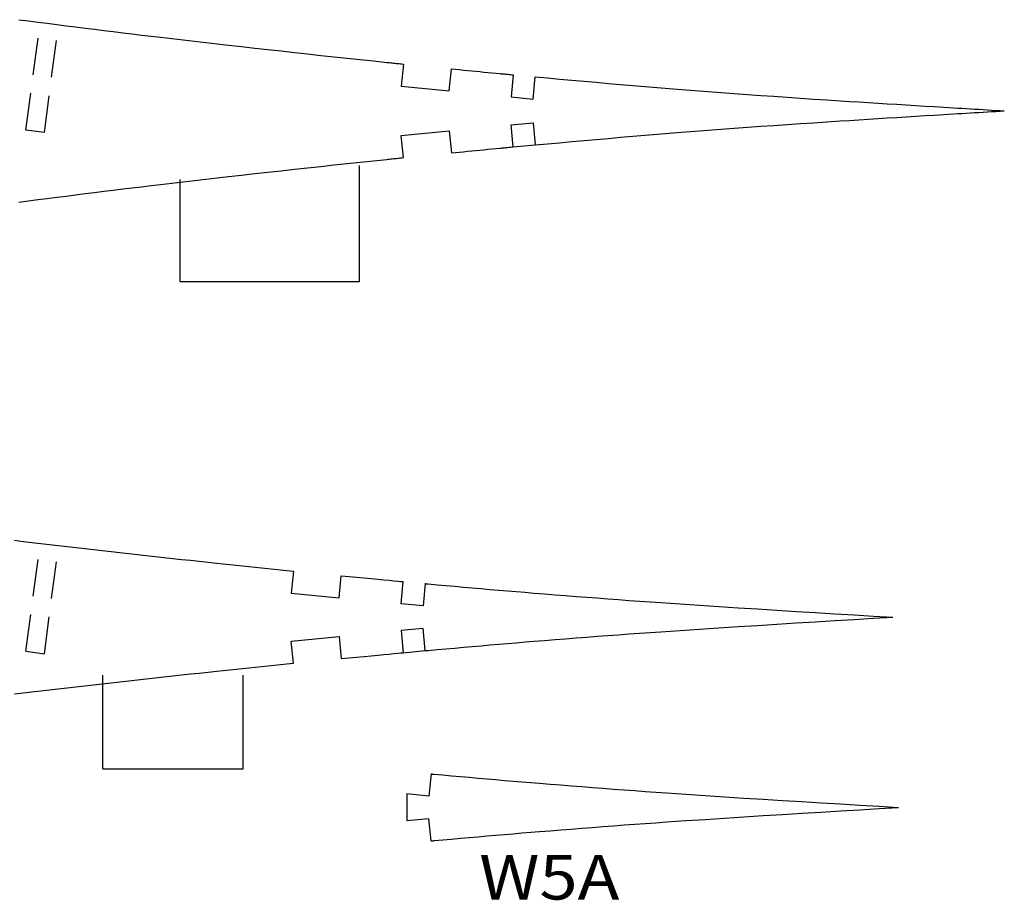
# Model space of a CAD drawing. Extents: x -378 to 772, y -13 to 787.
# Drawn here: x -190 to -57, y 265 to 384 of the extents above; entities that cross this region are included whole.
import ezdxf
from ezdxf.enums import TextEntityAlignment as Align

# ---------------------------------------------------------------- set-up
doc = ezdxf.new("R2010")
doc.units = 0
doc.header["$LTSCALE"] = 20
doc.header["$MEASUREMENT"] = 0
doc.linetypes.add('HIDDEN', pattern=[0.375, 0.25, -0.125])
doc.layers.get('0').update_dxf_attribs({"color": 8, "linetype": 'CONTINUOUS'})
doc.layers.add('LAYER6', color=8, linetype='CONTINUOUS')

msp = doc.modelspace()

# ---------------------------------------------------------------- linework, layer by layer
at = {"color": 7, "linetype": 'Continuous'}
for points in [[(-190.0637439861599, 384.1886481649871), (-188.7904376518698, 384.0257102496802), (-187.5169740415997, 383.8632441623134), (-186.2435104313298, 383.7014071788668), (-184.9724059607599, 383.54019929934), (-183.7013014901901, 383.3796205237336), (-182.4300397436404, 383.2195135760671), (-181.1587779970906, 383.0601930083008), (-179.887358974561, 382.9016588204348), (-178.615939952031, 382.7439110124686), (-177.3443636535212, 382.5872641363629), (-176.0726300790314, 382.4314036401572), (-174.8007392285617, 382.2768013517917), (-173.5286911021118, 382.1232999952862), (-172.2566429756617, 381.9710568466213), (-170.9842802972518, 381.8202291817764), (-170.2208626902058, 381.7304245971814), (-169.4574450831601, 381.6410918405267), (-168.6938702001341, 381.5522309118121), (-167.9302953171079, 381.4636845350574), (-167.1667204340819, 381.375609986243), (-166.4029882750759, 381.2878499893883), (-165.6394133920499, 381.2002472685139), (-164.8755239570639, 381.1131163755797), (-164.111791798058, 381.0261427586253), (-163.3480596390521, 380.939326417651), (-162.5841702040658, 380.8528246286367), (-161.8204380450599, 380.7663228396224), (-160.0422758148864, 380.5653241371493), (-158.2641135847131, 380.3651118145762), (-156.4859513545396, 380.1656858719033), (-154.7076318483863, 379.9672035851106), (-152.9289977902728, 379.7698222301779), (-151.1503637321593, 379.5738563590655), (-149.3717296740459, 379.3793059717735), (-147.5926237879923, 379.1863283442818), (-145.8135179019386, 378.9952380285502), (-144.034254739905, 378.806035024579), (-142.2546770259115, 378.618876608348), (-140.4749420359379, 378.4340773318175), (-140.287783619707, 378.4147323862744), (-140.1007824794561, 378.3953874407312), (-139.9136240632253, 378.3761997711679), (-139.7264656469944, 378.3570121016049), (-139.5394645067434, 378.3378244320417), (-139.3523060905125, 378.3186367624784), (-139.1653049502617, 378.2994490929154), (-138.9781465340308, 378.2802614233521), (-138.7909881177999, 378.261073753789), (-138.6039869775493, 378.2418860842259), (-138.4168285613182, 378.2226984146627), (-138.2298274210673, 378.2036680210795)], [(-138.2298274210673, 378.2031961931394), (-138.5281799551765, 375.2166826084266)], [(-138.5281799551765, 375.2166826084266), (-132.058160688869, 374.5709074344401), (-131.7593363268199, 377.5608810907135)], [(-131.7593363268199, 377.5608810907135), (-131.2113868124093, 377.5069354295646), (-130.6632800220188, 377.4529897684158), (-130.1153305076084, 377.3990441072668), (-129.567223717218, 377.3452557220978), (-129.0192742028076, 377.2914673369291), (-128.4711674124171, 377.2379935037203), (-127.9230606220267, 377.1845196705114), (-127.3749538316362, 377.1313603892627), (-126.8268470412458, 377.0783583839938), (-126.2787402508554, 377.0255136547051), (-125.7304761844851, 376.9729834773764), (-125.1823693940946, 376.9207678520079), (-125.0361027326703, 376.9069275657655), (-124.8899933472264, 376.8930872795232), (-124.7438839617821, 376.8792469932811), (-124.597617300358, 376.8654067070387), (-124.4515079149139, 376.8515664207965), (-124.3053985294699, 376.8378834105342), (-124.1591318680458, 376.8240431242918), (-124.0130224826015, 376.8102028380496), (-123.8667558211775, 376.7965198277873), (-123.7206464357333, 376.7828368175252), (-123.5745370502893, 376.7689965312829), (-123.428270388865, 376.7553135210206)], [(-123.9282507293676, 376.8017099351281), (-123.9282507293676, 376.8009235552281)], [(-123.428270388865, 376.7553135210206), (-123.7074352534113, 373.7691144882677), (-120.7204498407582, 373.4899496237218), (-120.4406558722921, 376.4825969716557)], [(-120.4406558722921, 376.4830687995957), (-118.7982228128812, 376.3349148264111), (-117.1557897534702, 376.1870754051867), (-115.5133566940591, 376.0398650878826), (-113.8709236346481, 375.8931265985183), (-112.2283332992572, 375.7474890410144), (-110.5855856878861, 375.6029524153703), (-108.9428380765151, 375.4598312735467), (-107.299933189164, 375.3184401675034), (-105.6568710258327, 375.1789363732206), (-104.0136515865216, 375.0414771666779), (-102.3702748712304, 374.9063770998354), (-100.7265836039793, 374.7739507246537), (-98.94527585420536, 374.6335032744904), (-97.16365355247149, 374.4963586199079), (-95.38171669877738, 374.3620449329656), (-93.5996225691033, 374.230562213664), (-91.81737116344925, 374.1015959100428), (-90.03496248181528, 373.9751460221019), (-88.25223924822109, 373.8507407219013), (-86.46951601462683, 373.728537285421), (-84.68663550505272, 373.6082211607012), (-82.90359771949858, 373.4894777957817), (-81.12055993394443, 373.3723071906623), (-79.33720759643, 373.2565520693633), (-78.06390126213995, 373.1744540077897), (-76.79059492784978, 373.0929850501362), (-75.51713131757987, 373.0119879204228), (-74.24382498328964, 372.9316198946295), (-72.97036137301961, 372.8517236967765), (-71.69689776274936, 372.7722993268634), (-70.42343415247944, 372.6933467848904), (-69.1498132662291, 372.6147087948773), (-67.87619237997899, 372.5365426328045), (-66.60272876970879, 372.4586910226917), (-65.32910788345868, 372.3813112405188), (-64.0554869972085, 372.3042460103062), (-63.48363153383428, 372.2696452947005), (-62.91193334643998, 372.2353591310548), (-62.34007788306548, 372.200915691429), (-61.76837969567129, 372.1666295277833), (-61.19652423229695, 372.1323433641378), (-60.62466876892245, 372.0980572004922), (-60.05281330554817, 372.0637710368465), (-59.48111511815392, 372.0296421491809), (-58.90925965477942, 371.9955132615153), (-58.33740419140514, 371.9612270978695), (-57.76570600401089, 371.927098210204), (-57.19385054063639, 371.8929693225383)], [(-120.4406558722921, 367.303027121461), (-118.7982228128812, 367.4510238186652), (-117.1557897534702, 367.5988632398897), (-115.5133566940591, 367.7463881091542), (-113.8709236346481, 367.8929693225384), (-112.2283332992572, 368.0387641560223), (-110.5855856878861, 368.1833007816662), (-108.9428380765151, 368.3264219234899), (-107.299933189164, 368.4679703055131), (-105.6568710258327, 368.6074740997962), (-104.0136515865216, 368.7449333063389), (-102.3702748712304, 368.8800333731812), (-100.7265836039793, 369.012459748363), (-98.94527585420536, 369.1527499225462), (-97.16365355247149, 369.2900518531088), (-95.38171669877738, 369.4243655400509), (-93.5996225691033, 369.5558482593527), (-91.81737116344925, 369.6846572869938), (-90.03496248181528, 369.8111071749347), (-88.25223924822109, 369.9353551991553), (-86.46951601462683, 370.0575586356355), (-84.68663550505272, 370.1778747603552), (-82.90359771949858, 370.2964608492949), (-81.12055993394443, 370.4136314544143), (-79.33720759643, 370.5295438516934), (-78.06390126213995, 370.6114846372869), (-76.79059492784978, 370.6929535949402), (-75.51713131757987, 370.7739507246536), (-74.24382498328964, 370.8543187504469), (-72.97036137301961, 370.9342149483001), (-71.69689776274936, 371.0136393182132), (-70.42343415247944, 371.0927491361662), (-69.1498132662291, 371.1712298501991), (-67.87619237997899, 371.2493960122721), (-66.60272876970879, 371.327247622385), (-65.32910788345868, 371.4046274045576), (-64.0554869972085, 371.4816926347705), (-63.48363153383428, 371.5162933503762), (-62.91193334643998, 371.5507367900018), (-62.34007788306548, 371.5850229536474), (-61.76837969567129, 371.6194663932731), (-61.19652423229695, 371.6537525569188), (-60.62466876892245, 371.6878814445844), (-60.05281330554817, 371.7221676082302), (-59.48111511815392, 371.7562964958958), (-58.90925965477942, 371.7905826595414), (-58.33740419140514, 371.8247115472071), (-57.76570600401089, 371.8588404348726), (-57.19385054063639, 371.8929693225383)], [(-138.5281799551765, 368.5692560366498), (-132.058160688869, 369.2155030385765), (-131.7593363268199, 366.2252148303431)], [(-123.428270388865, 367.0307824000359), (-123.7074352534113, 370.0168241568086), (-120.7204498407582, 370.2964608492949), (-120.4406558722921, 367.3033416734211)], [(-138.2298274210673, 365.5827424519371), (-138.5281799551765, 368.5692560366498)], [(-131.7593363268199, 366.2252148303431), (-131.2113868124093, 366.2791604914921), (-130.6632800220188, 366.3331061526409), (-130.1153305076084, 366.3868945378098), (-129.567223717218, 366.4408401989587), (-129.0192742028076, 366.4944713081476), (-128.4711674124171, 366.5481024173363), (-127.9230606220267, 366.6014189745652), (-127.3749538316362, 366.654735531794), (-126.8268470412458, 366.7077375370628), (-126.2787402508554, 366.7605822663514), (-125.7304761844851, 366.8129551677001), (-125.1823693940946, 366.8651707930687), (-125.0361027326703, 366.8791683552911), (-124.8899933472264, 366.8930086415332), (-124.7438839617821, 366.9068489277755), (-124.597617300358, 366.9205319380379), (-124.4515079149139, 366.9343722242802), (-124.3053985294699, 366.9482125105224), (-124.1591318680458, 366.9618955207845), (-124.0130224826015, 366.975735807027), (-123.8667558211775, 366.9894188172891), (-123.7206464357333, 367.0032591035314), (-123.5745370502893, 367.0169421137938), (-123.428270388865, 367.0307824000359)], [(-123.9282507293676, 366.9842287099484), (-123.9282507293676, 366.9854869177886)], [(-123.428270388865, 367.0307824000359), (-120.4406558722921, 367.303027121461)], [(-190.0637439861599, 359.5972904800895), (-188.7904376518698, 359.7602283953964), (-187.5169740415997, 359.9226944827632), (-186.2435104313298, 360.0846887421898), (-184.9724059607599, 360.2457393457365), (-183.7013014901901, 360.4064753973229), (-182.4300397436404, 360.5664250690095), (-181.1587779970906, 360.7257456367756), (-179.887358974561, 360.8842798246418), (-178.615939952031, 361.0420276326078), (-177.3443636535212, 361.1986745087137), (-176.0726300790314, 361.3545350049195), (-174.8007392285617, 361.509137293285), (-173.5286911021118, 361.6626386497903), (-172.2566429756617, 361.8148817984554), (-170.9842802972518, 361.9657094633003), (-170.2208626902058, 362.055514047895), (-169.4574450831601, 362.1450040805298), (-168.6938702001341, 362.2338650092445), (-167.9302953171079, 362.3224113859991), (-167.1667204340819, 362.4106432107938), (-166.4029882750759, 362.4984032076482), (-165.63925611607, 362.5860059285227), (-164.8755239570639, 362.6731368214569), (-164.111791798058, 362.7602677143914), (-163.3479023630718, 362.8470840553656), (-162.5841702040658, 362.93358584438), (-161.8204380450599, 363.0200876333943), (-160.0422758148864, 363.2209290598875), (-158.2641135847131, 363.4211413824605), (-156.4859513545396, 363.6205673251333), (-154.7074745724061, 363.818892335946), (-152.9289977902728, 364.0161164148986), (-151.1503637321593, 364.2119250100308), (-149.3715723980659, 364.4064753973229), (-147.5926237879923, 364.5992957488349), (-145.8135179019386, 364.7903860645664), (-144.034097463925, 364.9797463445177), (-142.2545197499314, 365.1669047607484), (-140.4749420359379, 365.3520185892391), (-140.287783619707, 365.3713635347822), (-140.1007824794561, 365.3905512043454), (-139.9136240632253, 365.4098961498885), (-139.7264656469944, 365.4290838194518), (-139.5394645067434, 365.4484287649948), (-139.3523060905125, 365.4676164345582), (-139.1653049502617, 365.4868041041213), (-138.9781465340308, 365.5059917736845), (-138.7911453937801, 365.5251794432475), (-138.6039869775493, 365.5443671128106), (-138.4168285613182, 365.563554782374), (-138.2298274210673, 365.5827424519371)], [(-144.1671529430271, 348.8929300035431), (-144.1671529430271, 364.5080756804198)], [(-168.3437738685961, 348.8929300035431), (-168.3437738685961, 362.6114846372869)], [(-168.3437738685961, 348.8929300035431), (-144.1671529430271, 348.8929300035431)], [(-190.6788503440414, 313.9675967750604), (-189.4950340423861, 313.8251047371571), (-188.3110604647507, 313.6833990791537), (-187.1270868871154, 313.5424798010505), (-185.9429560335, 313.4023469028474), (-184.7586679039047, 313.2630003845443), (-183.5743797743092, 313.1245975221214), (-182.3899343687339, 312.9869810395988), (-181.2054889631585, 312.8501509369763), (-180.020729005623, 312.7142644902339), (-178.8361263240674, 312.5791644233916), (-177.651209090552, 312.4448507364494), (-176.4614163016556, 312.3110088774472), (-175.2713089607992, 312.1779533983453), (-174.0813588959228, 312.0456842991434), (-172.8910942790864, 311.9142015798418), (-171.70082966225, 311.7836625164203), (-170.5104077694336, 311.6537525569188), (-169.3199858766174, 311.5247862532976), (-168.1295639838008, 311.3964490535964), (-166.9389848150043, 311.2688982337953), (-165.748248370228, 311.1421337938944), (-164.5575119254515, 311.0159984579134), (-163.3666182046949, 310.8906495018329), (-162.5083631816934, 310.8005303652779), (-161.6499508827116, 310.7108830566633), (-160.7916958597102, 310.6215503000086), (-159.9332835607284, 310.5325320953139), (-159.0748712617469, 310.4436711665992), (-158.2164589627651, 310.3549675138646), (-157.3578893878036, 310.26657841309), (-156.4994770888218, 310.1781893123153), (-155.6409075138602, 310.0899574875208), (-154.7824952148785, 310.0018829387063), (-153.9239256399169, 309.9138083898918), (-153.0653560649552, 309.8257338410771)], [(-153.0653560649552, 309.8254192891172), (-153.3583612157435, 306.8343447009836)], [(-153.3583612157435, 306.8343447009836), (-146.8883419494361, 306.200365225499), (-146.5961231785478, 309.1837332906113)], [(-146.5961231785478, 309.1837332906113), (-145.5571580544963, 309.0859076310351), (-144.5326623206073, 308.9893401792992), (-143.5369480910632, 308.8956036952038), (-142.5846420320059, 308.8057991106088), (-141.6900562576182, 308.7214991853148), (-140.8678174340427, 308.6439621271622), (-140.1320803994812, 308.5747606959508), (-139.4973145440966, 308.5149958235409), (-138.9783038100108, 308.4660829937528), (-138.5892030354266, 308.4292804144268), (-138.3444816105064, 308.406318121343), (-138.2586089254122, 308.3981397703815), (-138.2586089254122, 308.3981397703815), (-138.2586089254122, 308.3981397703815), (-138.2586089254122, 308.3981397703815), (-138.2586089254122, 308.3981397703815), (-138.2586089254122, 308.3981397703815), (-138.2586089254122, 308.3981397703815), (-138.2586089254122, 308.3981397703815), (-138.2586089254122, 308.3981397703815), (-138.2586089254122, 308.3981397703815), (-138.2586089254122, 308.3981397703815), (-138.2586089254122, 308.3981397703815), (-138.2586089254122, 308.3981397703815)], [(-135.2731962725596, 308.1221204254361), (-135.5500019974051, 305.1343486328831), (-138.5354146502577, 305.4113116337088), (-138.2586089254122, 308.3981397703815)], [(-135.2731962725596, 308.1229068053362), (-135.239224660874, 308.1197612857355), (-135.2052530491883, 308.1166157661352), (-135.1712814375026, 308.1136275225146), (-135.1373098258172, 308.1104820029142), (-135.1031809381516, 308.1073364833135), (-135.069209326466, 308.1041909637131), (-135.0352377147802, 308.1012027200927), (-135.0012661030948, 308.0980572004922), (-134.9672944914091, 308.0949116808916), (-134.9333228797236, 308.0917661612911), (-134.8993512680378, 308.0887779176704), (-134.8653796563523, 308.0856323980701), (-133.6796760429365, 307.9778983517522), (-132.493657877561, 307.8711079613147), (-131.3077969881653, 307.7654185027371), (-130.1217788227895, 307.6605154240598), (-128.9356033814338, 307.5565560012627), (-127.749427940078, 307.4536975103257), (-126.5630952227423, 307.3517826752689), (-125.3766052294265, 307.2508114960922), (-124.1902725120908, 307.1507839727958), (-123.003625242795, 307.0517001053795), (-121.8169779734993, 306.9535598938431), (-120.6303307042034, 306.8565206141671), (-119.2055676011483, 306.7412373208082), (-117.7806472221132, 306.6275267872495), (-116.3557268430782, 306.515074461531), (-114.9306491880629, 306.4040376196326), (-113.5055715330478, 306.2944162615544), (-112.0803366020527, 306.1862103872967), (-110.6549443950775, 306.0792627208791), (-109.2293949121222, 305.9738878142616), (-107.8038454291671, 305.8697711154843), (-106.3781386702317, 305.7670699005275), (-104.9524319112965, 305.6656268934107), (-103.5265678763814, 305.5655993701143), (-100.9205048873513, 305.3861474769047), (-98.3141273463612, 305.2109420351558), (-95.70759252939126, 305.0395112169275), (-93.10090043644112, 304.8713831942796), (-90.49389379153098, 304.7062434152525), (-87.88672987064069, 304.5436200519056), (-85.27940867377049, 304.3833558282593), (-82.67193020092037, 304.2249789163731), (-80.06445172807003, 304.0681747642872), (-77.45681597923988, 303.9123142680814), (-74.8491802304095, 303.757397427756), (-72.24138720559932, 303.6027951393904)], [(-135.2731962725596, 299.0825261974645), (-135.239224660874, 299.0856717170649), (-135.2052530491883, 299.0888172366656), (-135.1712814375026, 299.0919627562661), (-135.1373098258172, 299.0949509998866), (-135.1031809381516, 299.0980965194872), (-135.069209326466, 299.1012420390876), (-135.0352377147802, 299.1043875586882), (-135.0012661030948, 299.1073758023087), (-134.9672944914091, 299.1105213219092), (-134.9333228797236, 299.1136668415096), (-134.8993512680378, 299.1168123611102), (-134.8653796563523, 299.1198006047308), (-133.6796760429365, 299.2275346510485), (-132.493657877561, 299.334325041486), (-131.3077969881653, 299.4401717760436), (-130.1217788227895, 299.5449175787409), (-128.9356033814338, 299.648877001538), (-127.749427940078, 299.7518927684549), (-126.5630952227423, 299.8538076035117), (-125.3766052294265, 299.9547787826885), (-124.1902725120908, 300.054806305985), (-123.003625242795, 300.1538901734014), (-121.8169779734993, 300.2518731089573), (-120.6303307042034, 300.3489123886334), (-119.2055676011483, 300.4641956819925), (-117.7806472221132, 300.5779062155513), (-116.3557268430782, 300.6903585412699), (-114.9306491880629, 300.8013953831682), (-113.5055715330478, 300.9108594652661), (-112.0803366020527, 301.019065339524), (-110.6549443950775, 301.1258557299618), (-109.2293949121222, 301.2313879125591), (-107.8038454291671, 301.3353473353563), (-106.3781386702317, 301.4382058262933), (-104.9524319112965, 301.5394915574299), (-103.5265678763814, 301.6395190807265), (-100.9205048873513, 301.818813697956), (-98.3141273463612, 301.994019139705), (-95.70759252939126, 302.1656072339132), (-93.10074316046115, 302.3337352565611), (-90.49389379153098, 302.4988750355881), (-87.88672987064069, 302.6614983989351), (-85.27940867377049, 302.8217626225816), (-82.67193020092037, 302.9801395344675), (-80.06445172807003, 303.1371009625336), (-77.45681597923988, 303.2929614587393), (-74.8491802304095, 303.4480355750449), (-72.24138720559932, 303.6027951393904)], [(-135.2731962725596, 299.0829980254047), (-135.5500019974051, 302.0706125419775), (-138.5354146502577, 301.7942786450719), (-138.2586089254122, 298.8072932324192)], [(-153.3583612157435, 300.3707737498572), (-146.8883419494361, 301.0047532253417), (-146.5961231785478, 298.0216997121896)], [(-153.0653560649552, 297.3796991617235), (-153.3583612157435, 300.3707737498572)], [(-146.5961231785478, 298.0216997121896), (-145.5571580544963, 298.1195253717656), (-144.5326623206073, 298.2160928235016), (-143.5369480910632, 298.3099865835771), (-142.5846420320059, 298.3996338921918), (-141.6900562576182, 298.4839338174858), (-140.8678174340427, 298.5614708756386), (-140.1320803994812, 298.63067230685), (-139.4973145440966, 298.6905944552399), (-138.9783038100108, 298.739507285028), (-138.5892030354266, 298.776152588374), (-138.3444816105064, 298.7991148814577), (-138.2586089254122, 298.8072932324192), (-138.2586089254122, 298.8072932324192), (-138.2586089254122, 298.8072932324192), (-138.2586089254122, 298.8072932324192), (-138.2586089254122, 298.8072932324192), (-138.2586089254122, 298.8072932324192), (-138.2586089254122, 298.8072932324192), (-138.2586089254122, 298.8072932324192), (-138.2586089254122, 298.8072932324192), (-138.2586089254122, 298.8072932324192), (-138.2586089254122, 298.8072932324192), (-138.2586089254122, 298.8072932324192), (-138.2586089254122, 298.8072932324192)], [(-138.2586089254122, 298.8072932324192), (-135.2731962725596, 299.0825261974645)], [(-190.6788503440414, 293.2378362277402), (-189.4950340423861, 293.3804855416236), (-188.3110604647507, 293.5221911996272), (-187.1270868871154, 293.6631104777302), (-185.9429560335, 293.8032433759333), (-184.7586679039047, 293.9425898942364), (-183.5743797743092, 294.0809927566593), (-182.3899343687339, 294.2186092391819), (-181.2054889631585, 294.3554393418046), (-180.020729005623, 294.491325788547), (-178.8361263240674, 294.6264258553894), (-177.651209090552, 294.7605822663513), (-176.4614163016556, 294.8944241253536), (-175.2713089607992, 295.0274796044553), (-174.0813588959228, 295.1597487036573), (-172.8910942790864, 295.2910741469788), (-171.70082966225, 295.4216132104006), (-170.5104077694336, 295.551365893922), (-169.3199858766174, 295.6804894735233), (-168.1294067078207, 295.8086693972444), (-166.9388275390243, 295.9362202170454), (-165.748248370228, 296.0629846569464), (-164.5575119254515, 296.1891199929271), (-163.3666182046949, 296.3144689490078), (-162.5083631816934, 296.4044308095827), (-161.6499508827116, 296.4942353941774), (-160.7915385837301, 296.5835681508323), (-159.9332835607284, 296.672586355527), (-159.0747139857667, 296.7616045602215), (-158.2163016867853, 296.8501509369763), (-157.3578893878036, 296.9386973137308), (-156.4993198128418, 297.0270864145054), (-155.6409075138602, 297.1153182392999), (-154.7823379388985, 297.2035500640945), (-153.9239256399169, 297.291624612909), (-153.0653560649552, 297.3796991617235)], [(-178.7729013800969, 283.1226315723712), (-178.7729013800969, 295.7704513340981)], [(-159.8106082963081, 283.1226315723712), (-159.8106082963081, 295.7704513340981)], [(-178.7729013800969, 283.1226315723712), (-159.8106082963081, 283.1226315723712)], [(-134.5028585223924, 282.460499696462), (-134.779664247238, 279.4727279039088), (-137.7650769000906, 279.7495336287546), (-137.7650769000906, 276.1325006401177)], [(-134.5028585223924, 282.4611288003819), (-134.468886910707, 282.4581405567615), (-134.4349152990212, 282.454995037161), (-134.4009436873357, 282.4518495175605), (-134.3668147996701, 282.4488612739399), (-134.3328431879843, 282.4457157543395), (-134.2988715762987, 282.442570234739), (-134.2648999646132, 282.4394247151383), (-134.2309283529276, 282.436279195538), (-134.1969567412419, 282.4332909519175), (-134.1629851295563, 282.4301454323168), (-134.1290135178707, 282.4269999127164), (-134.0950419061852, 282.4240116690959), (-132.9091810167894, 282.3162776227782), (-131.7233201273937, 282.2094872323405), (-130.5374592379982, 282.1036404977831), (-129.3514410726224, 281.9987374191056), (-128.1652656312666, 281.8949352722886), (-126.9789329139309, 281.7919195053715), (-125.7927574725752, 281.6900046703148), (-124.6062674792594, 281.589033491138), (-123.4197774859438, 281.4890059678415), (-122.2332874926281, 281.3899221004253), (-121.0466402233321, 281.291939164869), (-119.8599929540363, 281.194899885193), (-118.4352298509812, 281.0796165918341), (-117.0103094719462, 280.9657487822953), (-115.585389092911, 280.8532964565766), (-114.160311437896, 280.7422596146785), (-112.7352337828807, 280.6327955325804), (-111.3098415759055, 280.5244323823424), (-109.8846066449103, 280.4176419919049), (-108.4590571619551, 280.3121098093075), (-107.0335076789999, 280.2079931105302), (-105.6078009200648, 280.1052918955734), (-104.1820941611294, 280.0040061644365), (-102.7562301262142, 279.90397864114), (-100.1501671371842, 279.7245267479304), (-97.54378959619407, 279.5493213061815), (-94.93725477922402, 279.3777332119733), (-92.33040541029402, 279.2096051893255), (-89.72355604136379, 279.0444654102982), (-87.11639212047356, 278.8819993229315), (-84.50907092360336, 278.7217350992849), (-81.90159245075313, 278.5633581873989), (-79.2941139779029, 278.4063967593329), (-76.68647822907275, 278.2506935391073), (-74.07884248024237, 278.0956194228017), (-71.47104945543208, 277.9410171344363)], [(-134.5028585223924, 273.4209054684904), (-134.468886910707, 273.4240509880908), (-134.4349152990212, 273.4270392317114), (-134.4009436873357, 273.4301847513118), (-134.3668147996701, 273.4333302709123), (-134.3328431879843, 273.436475790513), (-134.2988715762987, 273.4394640341335), (-134.2648999646132, 273.442609553734), (-134.2309283529276, 273.4457550733345), (-134.1969567412419, 273.4489005929349), (-134.1629851295563, 273.4518888365556), (-134.1290135178707, 273.4550343561559), (-134.0950419061852, 273.4581798757564), (-132.9091810167894, 273.5659139220743), (-131.7233201273937, 273.672704312512), (-130.5374592379982, 273.7783937710893), (-129.3514410726224, 273.8832968497666), (-128.1652656312666, 273.9872562725637), (-126.9789329139309, 274.0901147635008), (-125.7927574725752, 274.1921868745377), (-124.6062674792594, 274.2931580537144), (-123.4197774859438, 274.3930283010308), (-122.2332874926281, 274.4921121684471), (-121.0466402233321, 274.5900951040032), (-119.8599929540363, 274.6872916596593), (-118.4352298509812, 274.8024176770384), (-117.0103094719462, 274.916285486577), (-115.585389092911, 275.0285805363157), (-114.160311437896, 275.139617378214), (-112.7352337828807, 275.2492387362919), (-111.3099988518856, 275.35744461055), (-109.8846066449103, 275.4642350009876), (-108.4590571619551, 275.5696099076048), (-107.0335076789999, 275.6737266063822), (-105.6078009200648, 275.776427821339), (-104.1820941611294, 275.8777135524758), (-102.7562301262142, 275.9777410757723), (-100.1501671371842, 276.1571929689819), (-97.54378959619407, 276.3323984107308), (-94.93725477922402, 276.5038292289591), (-92.33040541029402, 276.6719572516067), (-89.72355604136379, 276.8372543066141), (-87.11639212047356, 276.9997203939807), (-84.50891364762333, 277.1599846176273), (-81.90159245075313, 277.3185188054934), (-79.2941139779029, 277.4754802335594), (-76.68647822907275, 277.6311834537851), (-74.07868520426234, 277.7862575700905), (-71.47104945543208, 277.9410171344363)], [(-134.5028585223924, 273.4212200204503), (-134.779664247238, 276.4089918130035), (-137.7650769000906, 276.1325006401177)]]:
    msp.add_lwpolyline(points, dxfattribs=at)
at = {"color": 7, "linetype": 'HIDDEN'}
for points in [[(-189.1230763496247, 369.3057794511113), (-187.1681359179024, 384.1686741155239)], [(-186.6444069044157, 368.9797463445177), (-184.6882082648531, 383.8514484638115)], [(-186.6444069044157, 368.9797463445177), (-189.1230763496247, 369.3057794511113)], [(-189.1174144143439, 299.000428135891), (-187.1637321904614, 313.8521562057214)], [(-186.6385876931548, 298.6743950292972), (-184.682389053592, 313.5460971485911)], [(-189.1174144143439, 299.000428135891), (-186.6385876931548, 298.6743950292972)]]:
    msp.add_lwpolyline(points, dxfattribs=at)

# ---------------------------------------------------------------- texts
at = {"layer": 'LAYER6', "color": 7, "width": 1.050014417153792}
msp.add_text('W5A', height=5.999921362009989, dxfattribs=at).set_placement((-128.0061023394805, 265.5165292643462), (-109.106090543782, 265.5165292643462), align=Align.FIT)

doc.saveas('drawing.dxf')
